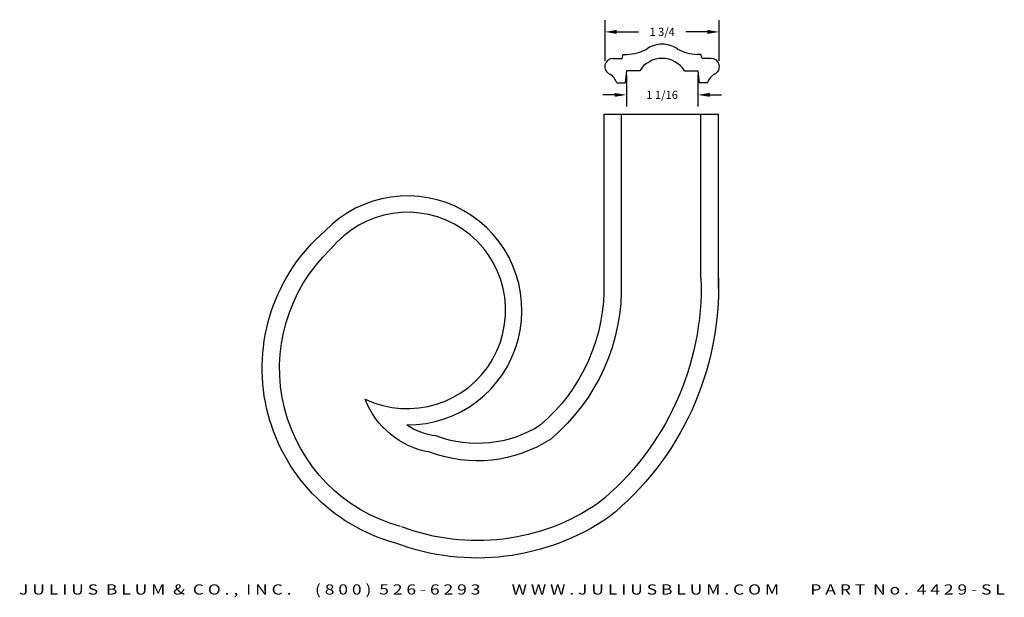
# Model space of a CAD drawing. Extents: x 2.5 to 17.6, y 5.9 to 14.7.
import ezdxf
from ezdxf.enums import TextEntityAlignment as Align

# ---------------------------------------------------------------- set-up
doc = ezdxf.new("R2010")
doc.units = 0
doc.header["$MEASUREMENT"] = 0
doc.layers.get('DEFPOINTS').update_dxf_attribs({"linetype": 'CONTINUOUS'})
doc.layers.add('ADP1DETAIL', color=7, linetype='CONTINUOUS')
doc.layers.add('ADPDIM', color=3, linetype='CONTINUOUS')
doc.styles.add('ARIAL_WIDE', font='ARIAL.TTF', dxfattribs={"width": 1.25})
doc.dimstyles.get("Standard").update_dxf_attribs({"dimtxt": 0.18, "dimasz": 0.18, "dimexe": 0.18, "dimexo": 0.0625, "dimgap": 0.09, "dimtad": 0, "dimtih": 1, "dimtoh": 1, "dimdec": 4, "dimzin": 0, "dimdsep": 46, "dimtxsty": 'STANDARD', "dimcen": 0.09, "dimadec": 0, "dimazin": 0, "dimtfac": 1, "dimtdec": 4, "dimtofl": 0, "dimtmove": 0, "dimatfit": 3, "dimfxl": 1, "dimtolj": 1, "dimtzin": 0, "dimarcsym": 0})

# ---------------------------------------------------------------- blocks, each defined once
blk = doc.blocks.new('*D4')
at = {"layer": 'ADPDIM', "color": 0, "lineweight": -2}
for p, q in [((11.779, 13.878), (11.779, 13.391)), ((12.871, 13.878), (12.871, 13.391)), ((11.599, 13.571), (11.419, 13.571)), ((13.051, 13.571), (13.231, 13.571))]:
    blk.add_line(p, q, dxfattribs=at)
at = {"layer": 'ADPDIM', "color": 0}
for points in [[(11.599, 13.601), (11.599, 13.541), (11.779, 13.571)], [(13.051, 13.601), (13.051, 13.541), (12.871, 13.571)]]:
    blk.add_solid(points, dxfattribs=at)
at = {"layer": 'DEFPOINTS', "color": 0}
for p in [(11.779, 13.94), (12.871, 13.94), (12.871, 13.571)]:
    blk.add_point(p, dxfattribs=at)
at = {"layer": 'ADPDIM', "color": 0, "insert": (12.325, 13.571), "char_height": 0.125, "attachment_point": 5}
blk.add_mtext('\\A1;1 1/16', dxfattribs=at)
blk = doc.blocks.new('*D5')
at = {"layer": 'ADPDIM', "color": 0, "lineweight": -2}
for p, q in [((11.453, 14.091), (11.453, 14.713)), ((13.197, 14.091), (13.197, 14.713)), ((11.633, 14.533), (11.964, 14.533)), ((13.017, 14.533), (12.686, 14.533))]:
    blk.add_line(p, q, dxfattribs=at)
at = {"layer": 'ADPDIM', "color": 0}
for points in [[(11.633, 14.563), (11.633, 14.503), (11.453, 14.533)], [(13.017, 14.563), (13.017, 14.503), (13.197, 14.533)]]:
    blk.add_solid(points, dxfattribs=at)
at = {"layer": 'DEFPOINTS', "color": 0}
for p in [(13.197, 14.533), (11.453, 14.028), (13.197, 14.028)]:
    blk.add_point(p, dxfattribs=at)
at = {"layer": 'ADPDIM', "color": 0, "insert": (12.325, 14.533), "char_height": 0.125, "attachment_point": 5}
blk.add_mtext('\\A1;1 3/4', dxfattribs=at)

msp = doc.modelspace()

# ---------------------------------------------------------------- linework, layer by layer
at = {"layer": 'ADP1DETAIL'}
for p, q in [((11.71465, 14.12795), (11.73137, 14.19035)), ((11.73125, 14.19035), (11.79074, 14.19014)), ((12.91875, 14.19035), (12.85926, 14.19014)), ((12.93536, 14.12795), (12.91864, 14.19035)), ((11.575, 14.12795), (11.71465, 14.12795)), ((13.075, 14.12795), (12.93536, 14.12795)), ((11.77937, 13.94035), (11.75967, 13.75285)), ((11.98265, 13.94031), (11.77937, 13.94035)), ((12.66736, 13.94031), (12.87063, 13.94035)), ((12.87063, 13.94035), (12.89034, 13.75285)), ((11.63321, 13.7528), (11.75967, 13.75285)), ((13.0168, 13.7528), (12.89034, 13.75285)), ((11.43426, 13.27761), (13.18426, 13.27761)), ((11.43426, 13.27761), (11.43518, 10.72099)), ((11.70012, 13.27761), (11.7009, 10.72959)), ((12.91854, 10.76901), (12.9184, 13.27761)), ((13.18426, 10.61461), (13.18426, 13.27761))]:
    msp.add_line(p, q, dxfattribs=at)
for points in [[(8.25819, 6.72072, -0.60030675), (7.17588, 11.49374)], [(8.32822, 6.97719, -0.58416799), (7.26092, 11.2121)], [(13.18426, 10.77761, -0.23496491), (11.50955, 7.11823, -0.24471676), (8.25819, 6.72072)], [(12.91854, 10.76901, -0.23431544), (11.35051, 7.33154, -0.24387854), (8.35144, 6.96969, -0.24387854)], [(11.7009, 10.72959, -0.22972623), (10.62281, 8.31062, -0.23751679), (8.77872, 8.11059, -0.23751679)], [(11.43518, 10.72099, -0.22812003), (10.46445, 8.5249, -0.23509072), (8.87196, 8.35956, -0.23509072)], [(8.77872, 8.11059, -0.26426533), (7.78701, 8.92444, -0.6716262)], [(8.87196, 8.35956, -0.11673907), (8.42492, 8.52763, -0.6716262)]]:
    msp.add_lwpolyline(points, format="xyb", dxfattribs=at)
for centre, radius, start, end in [((12.325, 13.94035), 0.40625, 90, 125.296529), ((12.325, 13.94035), 0.40625, 54.703471, 90), ((11.77978, 14.81968), 0.62963, 270.997241, 299.545965), ((12.87022, 14.81968), 0.62963, 240.454035, 269.002759), ((11.575, 14.00285), 0.125, 90, 246.323853), ((12.325, 13.7216), 0.40625, 89.967008, 147.427785), ((12.325, 13.7216), 0.40625, 32.572215, 90.032992), ((13.075, 14.00285), 0.125, 293.676147, 90), ((11.39589, 13.67418), 0.25, 18.329609, 58.958425), ((13.25411, 13.67418), 0.25, 121.041575, 161.670391), ((8.43426, 10.27761), 1.75, 269.693948, 135.978014), ((8.43426, 10.27761), 1.5, 244.436949, 141.464787)]:
    msp.add_arc(centre, radius, start, end, dxfattribs=at)

# ---------------------------------------------------------------- texts
at = {"layer": 'ADPDIM', "style": 'ARIAL_WIDE', "width": 1.25}
msp.add_text('J U L I U S  B L U M  &  C O . ,  I N C .      ( 8 0 0 )  5 2 6 - 6 2 9 3        W W W . J U L I U S B L U M . C O M        P A R T  N o .  4 4 2 9 - S L', height=0.15625, dxfattribs=at).set_placement((10.03126, 6.09291), align=Align.TOP_CENTER)

# ---------------------------------------------------------------- dimensions: what is measured, and where the dimension line sits
at = {"layer": 'ADPDIM'}
for base, p1, p2, picture, middle in [((13.19734, 14.53333), (11.45266, 14.0285), (13.19734, 14.0285), '*D5', (12.325, 14.53333)), ((12.87063, 13.57079), (11.77937, 13.94035), (12.87063, 13.94035), '*D4', (12.325, 13.57079))]:
    dim = msp.add_linear_dim(base=base, p1=p1, p2=p2, dimstyle='STANDARD', override={"dimtxt": 0.125, "dimlunit": 5, "dimfrac": 2}, dxfattribs=at)
    dim.commit()
    dim.dimension.update_dxf_attribs({"geometry": picture, "text_midpoint": middle})

doc.saveas('drawing.dxf')
